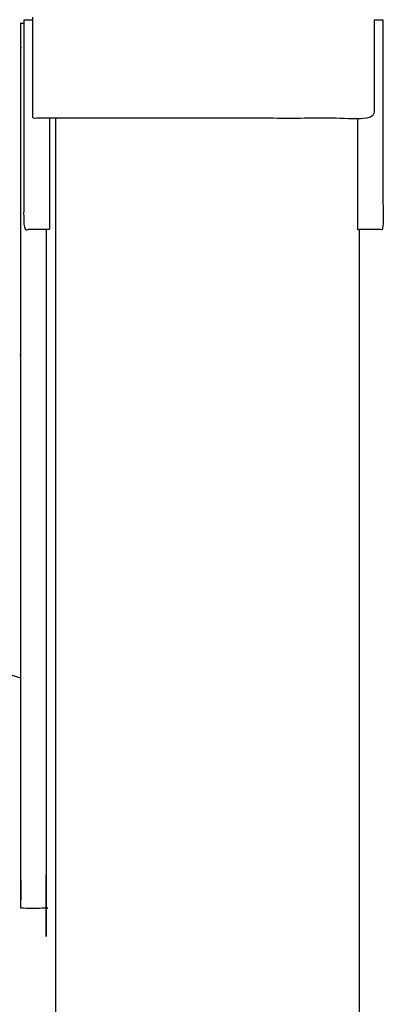
# Model space of a CAD drawing. Units: millimetres. Extents: x 36701 to 72182, y 6744 to 17406.
# Drawn here: x 44177 to 44321, y 13786 to 14175 of the extents above; entities that cross this region are included whole.
import ezdxf

# ---------------------------------------------------------------- set-up
doc = ezdxf.new("R2010")
doc.units = ezdxf.units.MM
doc.header["$MEASUREMENT"] = 0

msp = doc.modelspace()

# ---------------------------------------------------------------- linework, layer by layer
at = {"color": 0}
for points in [[(44182.52, 14175.18), (44182.52, 14175.68), (44182.52, 14176.18)], [(44179.02, 14175.18), (44180.77, 14175.18), (44182.52, 14175.18)], [(44179.02, 14173.79), (44179.02, 14174.48), (44179.02, 14175.18)], [(44317.52, 14175.18), (44319.27, 14175.18), (44321.02, 14175.18)], [(44191.56, 14136.18), (44190.29, 14136.18), (44189.02, 14136.18)], [(44191.56, 13684.41), (44191.56, 13910.3), (44191.56, 14136.18)], [(44311.56, 14092.18), (44311.56, 13764.67), (44311.56, 13437.16)], [(44177.27, 14042.64), (44177.48, 14042.64), (44177.69, 14042.64)], [(44177.69, 13914.82), (44177.69, 13978.73), (44177.69, 14042.64)], [(44177.69, 13914.82), (44072.85, 13947.88), (43968.01, 13980.95)]]:
    msp.add_open_spline(points, degree=2, dxfattribs=at)
for points, knots in [([(44177.69, 14165.35), (44177.69, 14166.11), (44177.69, 14166.88), (44177.69, 14167.6), (44177.69, 14168.33), (44177.69, 14169), (44177.69, 14169.66), (44177.69, 14170.26), (44177.69, 14170.86), (44177.69, 14171.37), (44177.69, 14171.88), (44177.69, 14172.29), (44177.69, 14172.7), (44177.69, 14173), (44177.69, 14173.3), (44177.69, 14173.48), (44177.69, 14173.66), (44177.69, 14173.72), (44177.69, 14173.79), (44178.35, 14173.79), (44179.02, 14173.79)], [321, 321, 321, 322, 322, 323, 323, 324, 324, 325, 325, 326, 326, 327, 327, 328, 328, 329, 329, 330, 330, 330.132902, 330.132902, 330.132902]), ([(44187.69, 14092.18), (44183.35, 14092.18), (44179.02, 14092.18), (44179.02, 14132.98), (44179.02, 14173.79)], [52.132849, 52.132849, 52.132849, 53, 53, 53.983191, 53.983191, 53.983191]), ([(44189.02, 14136.18), (44185.77, 14136.18), (44182.52, 14136.18), (44182.52, 14155.68), (44182.52, 14175.18)], [5.951848, 5.951848, 5.951848, 6, 6, 6.975, 6.975, 6.975]), ([(44317.52, 14175.18), (44317.52, 14155.68), (44317.52, 14136.18), (44254.54, 14136.18), (44191.56, 14136.18)], [4.024996, 4.024996, 4.024996, 5, 5, 5.932995, 5.932995, 5.932995]), ([(44321.02, 14175.18), (44321.02, 14133.68), (44321.02, 14092.18), (44316.29, 14092.18), (44311.56, 14092.18)], [121, 121, 121, 122, 122, 122.945405, 122.945405, 122.945405]), ([(44177.69, 14042.64), (44177.69, 14103.21), (44177.69, 14163.79), (44177.69, 14164.57), (44177.69, 14165.35)], [159.632899, 159.632899, 159.632899, 160, 160, 161, 161, 161]), ([(44189.02, 14136.18), (44189.02, 14114.18), (44189.02, 14092.18), (44188.35, 14092.18), (44187.69, 14092.18)], [51.4698801, 51.4698801, 51.4698801, 52, 52, 52.1328494, 52.1328494, 52.1328494]), ([(44311.56, 14092.18), (44311.29, 14092.18), (44311.02, 14092.18), (44311.02, 14114.18), (44311.02, 14136.18)], [122.9454049, 122.9454049, 122.9454049, 123, 123, 123.5301244, 123.5301244, 123.5301244]), ([(44187.69, 14092.18), (44187.69, 13962.98), (44187.69, 13833.79), (44187.69, 13833), (44187.69, 13832.22), (44187.69, 13831.46), (44187.69, 13830.7), (44187.69, 13829.97), (44187.69, 13829.25), (44187.69, 13828.58), (44187.69, 13827.91), (44187.69, 13827.31), (44187.69, 13826.72), (44187.69, 13826.21), (44187.69, 13825.7), (44187.69, 13825.29), (44187.69, 13824.88), (44187.69, 13824.58), (44187.69, 13824.28), (44187.69, 13824.09), (44187.69, 13823.91), (44187.69, 13823.85), (44187.69, 13823.79), (44182.69, 13823.79), (44177.69, 13823.79), (44177.69, 13823.85), (44177.69, 13823.91), (44177.69, 13824.09), (44177.69, 13824.28), (44177.69, 13824.58), (44177.69, 13824.88), (44177.69, 13825.29), (44177.69, 13825.7), (44177.69, 13826.21), (44177.69, 13826.72), (44177.69, 13827.31), (44177.69, 13827.91), (44177.69, 13828.58), (44177.69, 13829.25), (44177.69, 13829.97), (44177.69, 13830.7), (44177.69, 13831.46), (44177.69, 13832.22), (44177.69, 13833), (44177.69, 13833.79), (44177.69, 13874.3), (44177.69, 13914.82)], [137.216984, 137.216984, 137.216984, 138, 138, 139, 139, 140, 140, 141, 141, 142, 142, 143, 143, 144, 144, 145, 145, 146, 146, 147, 147, 148, 148, 149, 149, 150, 150, 151, 151, 152, 152, 153, 153, 154, 154, 155, 155, 156, 156, 157, 157, 158, 158, 159, 159, 159.245553, 159.245553, 159.245553])]:
    msp.add_open_spline(points, degree=2, knots=knots, dxfattribs=at)

doc.saveas('drawing.dxf')
